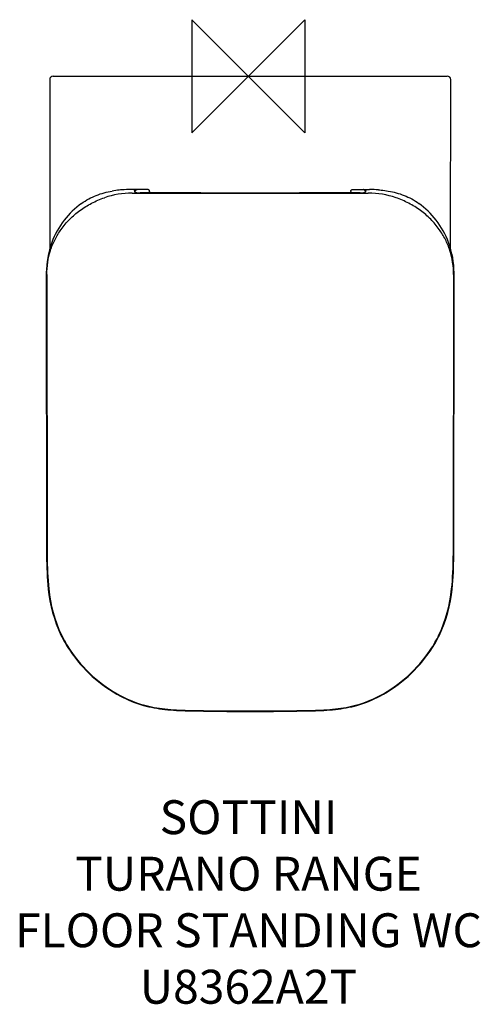
# Model space of a CAD drawing. Units: millimetres. Extents: x -202 to 205, y -821 to 50.
import ezdxf

# ---------------------------------------------------------------- set-up
doc = ezdxf.new("R2010")
doc.units = ezdxf.units.MM
doc.header["$LTSCALE"] = 54.820741
for name, color, linetype in [('DETAIL', 2, 'CONTINUOUS'), ('Origin', 6, 'CONTINUOUS'), ('Text', 7, 'CONTINUOUS')]:
    doc.layers.add(name, color=color, linetype=linetype)
doc.styles.add('Fastrack', font='simplex.shx')

# ---------------------------------------------------------------- blocks, each defined once
blk = doc.blocks.new('ZPO')
at = {"layer": 'Origin'}
blk.add_lwpolyline([(-50, 50), (-50, -50), (50, 50), (50, -50)], close=True, dxfattribs=at)

msp = doc.modelspace()

# ---------------------------------------------------------------- linework, layer by layer
at = {"layer": 'DETAIL'}
for p, q in [((-172.94, 0), (172.94, 0)), ((65.66, 0), (172.61, 0)), ((172.94, 0), (175.94, 0)), ((-175.9, -97.73), (-175.86, -139.68)), ((-100.8, -100.31), (-103.96, -100.31)), ((-103.05, -103.37), (-96, -103.39)), ((-100.6, -102.31), (-100.8, -100.31)), ((-100.5, -100.31), (-100.5, -100.32)), ((-100.5, -100.31), (-100.5, -102.33)), ((-89, -100.31), (-100.5, -100.31)), ((-100.49, -102.48), (-100.5, -102.33)), ((-96, -103.29), (-95.49, -103.33)), ((-96, -103.39), (-95.49, -103.39)), ((-95.53, -103.31), (-95.79, -103.31)), ((-86.46, -103.27), (-95.53, -103.31)), ((-95.51, -103.31), (-95.49, -103.33)), ((-95.51, -103.31), (-95.51, -103.31)), ((-87.5, -101.76), (-87.48, -102.13)), ((90.48, -102.13), (90.5, -101.76)), ((92, -100.31), (103.5, -100.31)), ((98.49, -103.33), (99.05, -103.29)), ((98.51, -103.31), (98.49, -103.33)), ((98.51, -103.31), (98.51, -103.31)), ((98.78, -103.31), (98.51, -103.31)), ((98.51, -103.39), (99.05, -103.39)), ((99.05, -103.39), (106.05, -103.37)), ((103.49, -102.48), (103.5, -102.33)), ((103.5, -100.31), (103.5, -100.32)), ((103.5, -100.31), (103.5, -102.33)), ((103.8, -100.31), (103.6, -102.31)), ((103.8, -100.31), (106.96, -100.31)), ((178.85, -152.63), (178.9, -97.73)), ((-175.86, -139.68), (-175.85, -152.63)), ((-178.91, -174.08), (-178.66, -424.36)), ((181.66, -424.36), (181.91, -174.08)), ((-178.48, -175.52), (-178.23, -424.36)), ((181.48, -175.52), (181.23, -424.36))]:
    msp.add_line(p, q, dxfattribs=at)
for points in [[(-175.94, -3), (-175.94, -19.56), (-175.93, -36.13), (-175.92, -52.2), (-175.92, -67.81), (-175.9, -97.73)], [(178.9, -97.73), (178.91, -82.98), (178.92, -67.81), (178.92, -52.2), (178.93, -36.13), (178.94, -19.56), (178.94, -3)], [(-87.45, -103.28), (-87.45, -103.27), (-87.46, -102.75), (-87.48, -102.34), (-87.48, -102.13)], [(1.5, -103.41), (-14.37, -103.39), (-29.18, -103.35), (-42.3, -103.31), (-54.3, -103.27), (-65.74, -103.25), (-76.45, -103.25), (-86.46, -103.27)], [(98.51, -103.31), (89.43, -103.27), (79.42, -103.25), (68.71, -103.25), (57.27, -103.27), (45.27, -103.31), (32.14, -103.35), (17.33, -103.39), (1.5, -103.41)], [(90.48, -102.13), (90.48, -102.34), (90.46, -102.75), (90.45, -103.27), (90.45, -103.28)]]:
    msp.add_lwpolyline(points, dxfattribs=at)
for centre, radius, start, end in [((-172.94, -3), 3, 90, 180.00212), ((175.94, -3), 3, 359.99788, 90), ((-103.19, -177.44), 74.07, 89.89058, 109.20373), ((-103.91, -252.5), 152.2, 90.01861, 93.11158), ((53.6, -104.52), 154.17, 178.9677, 179.218), ((-98.44, -102.34), 2.06, 172.49412, 179.98776), ((-98.44, -102.33), 2.06, 165.14729, 172.50443), ((-98.53, -102.65), 1.95, 170.76969, 175.57342), ((1.51, 48399.99), 48503.41, 269.88542, 269.999986), ((1.78, 48395.61), 48499.1, 269.885091, 269.999667), ((-88.94, -102.2), 1.46, 2.99237, 9.01936), ((1.49, 48399.99), 48503.41, 270.000014, 270.11458), ((1.22, 48395.62), 48499.1, 270.000333, 270.114939), ((91.94, -102.2), 1.46, 170.98064, 177.00763), ((101.44, -102.33), 2.06, 7.49557, 14.85271), ((101.53, -102.65), 1.95, 4.42613, 9.23031), ((101.44, -102.34), 2.06, 0.01224, 7.50588), ((-50.6, -104.52), 154.17, 0.782, 1.0323), ((106.19, -177.41), 74.04, 70.79032, 90.11135), ((106.91, -252.5), 152.2, 86.88842, 89.98139), ((-104.16, -172.86), 74.42, 125.87749, 142.29421), ((107.16, -172.86), 74.42, 37.70599, 54.12254), ((-103.28, -173.59), 75.57, 142.27148, 159.54292), ((106.27, -173.59), 75.57, 20.45708, 37.72852), ((-101.96, -174.01), 76.95, 159.59157, 180.05639), ((104.96, -174.01), 76.95, 359.94361, 20.40843), ((124.34, -424.06), 303, 180.05687, 185.60834), ((124.34, -424.06), 302.57, 180.05687, 185.60834), ((-121.34, -424.06), 302.57, 354.39166, 359.94313), ((-121.34, -424.06), 303, 354.39166, 359.94313), ((-54.59, -441.63), 123.21, 185.60834, 205.33606), ((-54.59, -441.63), 122.78, 185.60834, 205.33606), ((57.59, -441.63), 122.78, 334.66394, 354.39166), ((57.59, -441.63), 123.21, 334.66394, 354.39166), ((-72.85, -450.28), 103, 205.33606, 213.99395), ((-72.85, -450.28), 102.57, 205.33606, 213.99395), ((75.85, -450.28), 102.57, 326.00605, 334.66394), ((75.85, -450.28), 103, 326.00605, 334.66394), ((-53.81, -437.43), 125.97, 213.99395, 241.86347), ((-53.81, -437.43), 125.55, 213.99395, 241.86347), ((56.81, -437.43), 125.55, 298.13653, 326.00605), ((56.81, -437.43), 125.97, 298.13653, 326.00605), ((-67, -462.1), 98, 241.86347, 254.60203), ((-67, -462.1), 97.57, 241.86347, 254.60203), ((70, -462.1), 97.57, 285.39797, 298.13653), ((70, -462.1), 98, 285.39797, 298.13653), ((-61.89, -443.56), 117.23, 254.60203, 264.09742), ((-61.89, -443.56), 116.8, 254.60203, 264.09742), ((64.89, -443.56), 116.8, 275.90258, 285.39797), ((64.89, -443.56), 117.23, 275.90258, 285.39797), ((-48.5, -313.98), 247.5, 264.09742, 268.81157), ((-48.5, -313.98), 247.07, 264.09742, 268.81157), ((1.5, 2096.06), 2658.06, 268.81157, 271.18843), ((1.5, 2096.06), 2657.63, 268.81157, 271.18843), ((51.5, -313.98), 247.07, 271.18843, 275.90258), ((51.5, -313.98), 247.5, 271.18844, 275.90258)]:
    msp.add_arc(centre, radius, start, end, dxfattribs=at)
for points, knots in [([(-147.78, -112.56), (-145.75, -111.09), (-141.51, -108.44), (-134.78, -105.33), (-127.85, -103.02), (-123.12, -101.99), (-120.74, -101.58)], [0, 0, 0, 0, 0.255824, 0.507202, 0.754488, 1, 1, 1, 1]), ([(-112.17, -100.53), (-112.89, -100.57), (-115.76, -100.79), (-118.61, -101.22), (-120.74, -101.58)], [0, 0, 0, 0, 0.248828, 1, 1, 1, 1]), ([(-100.6, -102.31), (-100.6, -102.38), (-100.51, -102.48), (-100.37, -102.57), (-100.13, -102.68), (-99.73, -102.81), (-98.9, -102.99), (-97.64, -103.15), (-96.57, -103.25), (-96, -103.29)], [0, 0, 0, 0, 0.04065, 0.071115, 0.108798, 0.205725, 0.330168, 0.642903, 1, 1, 1, 1]), ([(-100.52, -100.69), (-100.52, -100.75), (-100.54, -101.1), (-100.54, -101.45), (-100.55, -101.74)], [0, 0, 0, 0, 0.169626, 1, 1, 1, 1]), ([(-100.43, -101.81), (-100.38, -101.6), (-100.19, -101.19), (-99.75, -100.7), (-99.17, -100.38), (-98.73, -100.31), (-98.51, -100.31)], [0, 0, 0, 0, 0.25003, 0.500051, 0.75001, 1, 1, 1, 1]), ([(-87.5, -101.76), (-87.51, -101.57), (-87.6, -101.18), (-87.94, -100.7), (-88.42, -100.38), (-88.81, -100.31), (-89, -100.31)], [0, 0, 0, 0, 0.250102, 0.5001, 0.750044, 1, 1, 1, 1]), ([(90.5, -101.76), (90.51, -101.57), (90.6, -101.18), (90.94, -100.7), (91.42, -100.38), (91.81, -100.31), (92, -100.31)], [0, 0, 0, 0, 0.250102, 0.5001, 0.750044, 1, 1, 1, 1]), ([(99.05, -103.29), (99.61, -103.24), (100.67, -103.15), (101.92, -102.99), (102.74, -102.8), (103.14, -102.68), (103.37, -102.57), (103.52, -102.48), (103.6, -102.38), (103.6, -102.31)], [0, 0, 0, 0, 0.357544, 0.6702, 0.794438, 0.891212, 0.928849, 0.959293, 1, 1, 1, 1]), ([(103.43, -101.81), (103.38, -101.6), (103.19, -101.19), (102.75, -100.7), (102.17, -100.38), (101.73, -100.31), (101.51, -100.31)], [0, 0, 0, 0, 0.25003, 0.500051, 0.75001, 1, 1, 1, 1]), ([(103.52, -100.69), (103.52, -100.75), (103.54, -101.1), (103.54, -101.45), (103.55, -101.74)], [0, 0, 0, 0, 0.169626, 1, 1, 1, 1]), ([(115.17, -100.53), (115.89, -100.57), (118.76, -100.79), (121.61, -101.22), (123.74, -101.58)], [0, 0, 0, 0, 0.248828, 1, 1, 1, 1]), ([(123.74, -101.58), (126.12, -101.99), (130.85, -103.02), (137.78, -105.33), (144.51, -108.44), (148.75, -111.09), (150.78, -112.56)], [0, 0, 0, 0, 0.245512, 0.492798, 0.744176, 1, 1, 1, 1]), ([(-165.87, -135.58), (-163.58, -132.36), (-158.42, -126.27), (-149.27, -118.46), (-138.92, -112.07), (-131.42, -108.84), (-127.55, -107.49)], [0, 0, 0, 0, 0.245949, 0.494006, 0.745613, 1, 1, 1, 1]), ([(168.87, -135.58), (166.58, -132.36), (161.42, -126.27), (152.27, -118.46), (141.92, -112.07), (134.41, -108.84), (130.55, -107.49)], [0, 0, 0, 0, 0.24595, 0.494011, 0.745623, 1, 1, 1, 1]), ([(-178.48, -175.52), (-178.48, -171.89), (-177.95, -164.65), (-175.5, -154.17), (-171.49, -144.38), (-167.87, -138.4), (-165.87, -135.58)], [0, 0, 0, 0, 0.256517, 0.509079, 0.756422, 1, 1, 1, 1]), ([(181.48, -175.52), (181.48, -171.89), (180.95, -164.65), (178.5, -154.17), (174.49, -144.38), (170.87, -138.4), (168.87, -135.58)], [0, 0, 0, 0, 0.256517, 0.509079, 0.756422, 1, 1, 1, 1])]:
    msp.add_open_spline(points, degree=3, knots=knots, dxfattribs=at)

# ---------------------------------------------------------------- block references
at = {"layer": 'Origin'}
msp.add_blockref('ZPO', (0, 0), dxfattribs=at)

# ---------------------------------------------------------------- texts
at = {"layer": 'Text', "insert": (0, -640.52), "char_height": 30, "width": 2237.2895, "attachment_point": 2, "style": 'Fastrack'}
msp.add_mtext('SOTTINI\\PTURANO RANGE\\PFLOOR STANDING WC\\PU8362A2T', dxfattribs=at)

doc.saveas('drawing.dxf')
